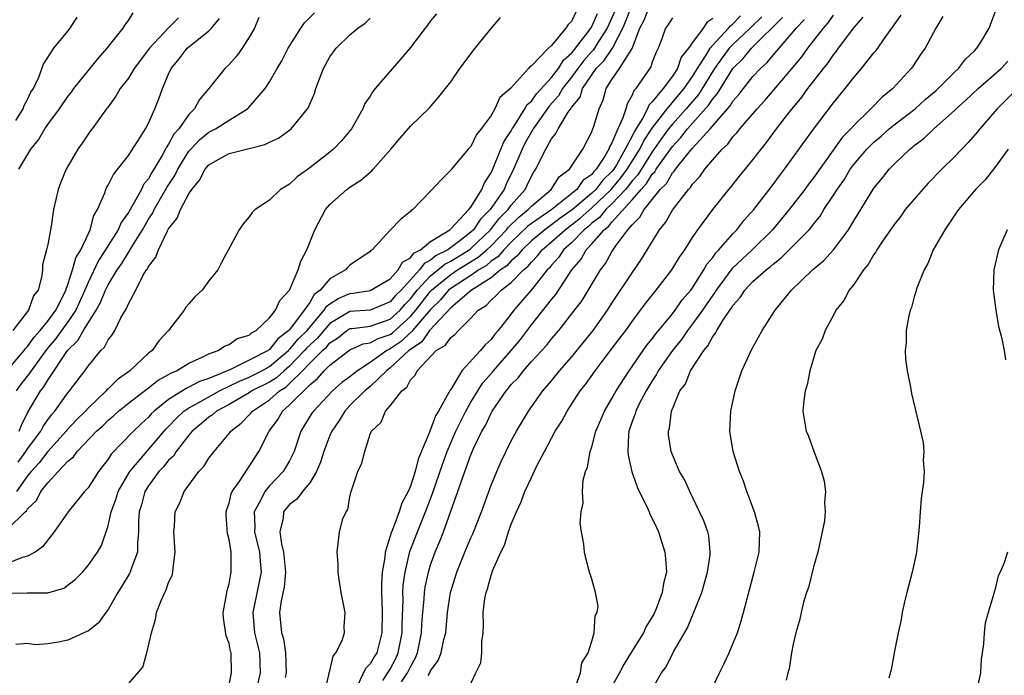
# Model space of a CAD drawing. Units: inches. Extents: x 2508000 to 2511000, y 1497000 to 1500000.
# Drawn here: x 2510466 to 2510564, y 1498473 to 1498538 of the extents above; entities that cross this region are included whole.
import ezdxf

# ---------------------------------------------------------------- set-up
doc = ezdxf.new("R2010")
doc.units = ezdxf.units.IN
doc.header["$MEASUREMENT"] = 0
doc.layers.add('LD25081497_10ft', color=103, linetype='Continuous')

msp = doc.modelspace()

# ---------------------------------------------------------------- linework, layer by layer
at = {"layer": 'LD25081497_10ft'}
for points, elevation in [([(2510521.411, 1498538.59), (2510521, 1498537.679), (2510520.64, 1498537.36), (2510520.432, 1498537), (2510519, 1498535.264), (2510518.714, 1498535), (2510517, 1498533.263), (2510516.837, 1498533.163), (2510516.721, 1498533), (2510514.919, 1498531), (2510513.881, 1498530.119), (2510513.372, 1498529), (2510513, 1498528.347), (2510512.036, 1498527), (2510511.562, 1498526.438), (2510511, 1498525.272), (2510510.746, 1498525), (2510509.029, 1498522.971), (2510509, 1498522.914), (2510508.043, 1498521.957), (2510507, 1498520.808), (2510505.239, 1498519), (2510505.085, 1498518.915), (2510505, 1498518.798), (2510503.997, 1498518.003), (2510503, 1498516.948), (2510501.212, 1498515), (2510501.075, 1498514.925), (2510501, 1498514.844), (2510499, 1498513.478), (2510498.75, 1498513.25), (2510498.551, 1498513), (2510497, 1498512.119), (2510496.035, 1498511), (2510495.449, 1498510.551), (2510495, 1498509.771), (2510494.463, 1498509), (2510493, 1498507.066), (2510492.942, 1498507), (2510491.824, 1498506.176), (2510491, 1498505.097), (2510490.936, 1498505.064), (2510490.868, 1498505), (2510489, 1498504.036), (2510487.139, 1498503.139), (2510485, 1498502.24), (2510484.063, 1498501.937), (2510483, 1498501.353), (2510482.748, 1498501.252), (2510481, 1498500.142), (2510479.571, 1498499), (2510479.28, 1498498.72), (2510479, 1498498.389), (2510478.262, 1498497.738), (2510477.501, 1498497), (2510475.29, 1498494.71), (2510475, 1498494.217), (2510474.051, 1498493), (2510473, 1498491.374), (2510472.663, 1498491), (2510471.04, 1498489), (2510469.644, 1498487), (2510468.486, 1498485.514), (2510467.742, 1498485), (2510467, 1498484.595), (2510466.453, 1498484.453), (2510465, 1498483.859)], 8190), ([(2510465, 1498480.928), (2510466.95, 1498480.95), (2510469, 1498480.952), (2510470.583, 1498481.417), (2510471.725, 1498482.275), (2510472.436, 1498483), (2510473, 1498483.654), (2510473.946, 1498485), (2510474.337, 1498485.663), (2510475, 1498487.599), (2510475.294, 1498489), (2510475.775, 1498490.225), (2510476.007, 1498491), (2510477.16, 1498493), (2510480.763, 1498497.237), (2510481, 1498497.466), (2510481.737, 1498498.263), (2510482.52, 1498499), (2510483, 1498499.333), (2510483.688, 1498499.688), (2510486.062, 1498501), (2510487, 1498501.452), (2510488.027, 1498501.973), (2510489, 1498502.366), (2510490.26, 1498503), (2510491, 1498503.411), (2510492.886, 1498505), (2510492.935, 1498505.065), (2510493, 1498505.113), (2510493.853, 1498506.147), (2510494.735, 1498507), (2510496.422, 1498509), (2510496.633, 1498509.367), (2510497, 1498509.648), (2510497.817, 1498510.183), (2510499, 1498510.68), (2510499.3, 1498510.7), (2510501, 1498510.97), (2510503, 1498512.118), (2510503.798, 1498513), (2510504.225, 1498513.775), (2510505, 1498514.195), (2510505.339, 1498514.661), (2510505.998, 1498515), (2510507, 1498515.819), (2510508.906, 1498517), (2510508.945, 1498517.055), (2510509, 1498517.085), (2510510.801, 1498519), (2510511, 1498519.249), (2510512.088, 1498521), (2510512.341, 1498521.659), (2510513, 1498522.656), (2510513.269, 1498523.269), (2510514.265, 1498525.735), (2510515, 1498526.796), (2510515.107, 1498527), (2510515.336, 1498527.336), (2510516.369, 1498529), (2510516.584, 1498529.416), (2510517, 1498529.768), (2510517.514, 1498530.486), (2510519, 1498532.12), (2510519.686, 1498533), (2510520.185, 1498533.815), (2510521, 1498534.509), (2510521.211, 1498534.789), (2510521.398, 1498535), (2510522.639, 1498536.639), (2510522.897, 1498537), (2510523, 1498537.17), (2510523.557, 1498538.442)], 8200), ([(2510525.298, 1498538.702), (2510524.522, 1498537), (2510523.662, 1498535.662), (2510523.265, 1498535), (2510523.157, 1498534.843), (2510523, 1498534.686), (2510522.207, 1498533.793), (2510521.61, 1498533), (2510521, 1498532.14), (2510520.102, 1498531), (2510519.706, 1498530.294), (2510518.754, 1498529.246), (2510517.176, 1498527), (2510517, 1498526.713), (2510516.391, 1498525.609), (2510516.079, 1498525), (2510515.224, 1498523), (2510514.498, 1498521.502), (2510514.291, 1498521), (2510512.921, 1498519), (2510511.954, 1498518.047), (2510511.245, 1498517), (2510511, 1498516.765), (2510509.902, 1498515.902), (2510508.698, 1498515), (2510507.569, 1498514.431), (2510507, 1498513.97), (2510506.359, 1498513.641), (2510505.893, 1498513), (2510505, 1498512.008), (2510504.063, 1498511), (2510503.531, 1498510.469), (2510503, 1498509.837), (2510501, 1498509.02), (2510499, 1498508.89), (2510497, 1498507.7), (2510496.393, 1498507), (2510495.763, 1498506.237), (2510494.724, 1498505.276), (2510494.497, 1498505), (2510493, 1498503.443), (2510492.474, 1498503), (2510491.694, 1498502.306), (2510491, 1498501.874), (2510489.267, 1498501), (2510489, 1498500.818), (2510487, 1498499.649), (2510485.767, 1498499), (2510485.366, 1498498.634), (2510485, 1498498.396), (2510484.253, 1498497.747), (2510483.327, 1498497), (2510483, 1498496.609), (2510481.757, 1498495), (2510481.468, 1498494.532), (2510481, 1498494.108), (2510480.518, 1498493.482), (2510480.039, 1498493), (2510479, 1498491.583), (2510478.644, 1498491), (2510478.303, 1498489.697), (2510478.081, 1498489), (2510478.023, 1498488.023), (2510478.014, 1498487), (2510477.91, 1498485.91), (2510477.91, 1498485), (2510477.242, 1498483.242), (2510477.176, 1498483), (2510477.123, 1498482.877), (2510476.371, 1498481.629), (2510475.969, 1498481), (2510475, 1498479.297), (2510474.765, 1498479), (2510474.023, 1498477.977), (2510473, 1498477.166), (2510472.897, 1498477.103), (2510471, 1498476.273), (2510470.057, 1498476.057), (2510469, 1498475.902), (2510467.797, 1498475.797), (2510467, 1498475.915), (2510465.835, 1498475.836)], 8210), ([(2510507.578, 1498538.422), (2510507, 1498537.731), (2510506.696, 1498537.304), (2510506.448, 1498537), (2510505, 1498535.075), (2510504.054, 1498533.946), (2510501.495, 1498531), (2510501.279, 1498530.721), (2510501, 1498530.268), (2510500.475, 1498529.525), (2510500.269, 1498529), (2510499.136, 1498527), (2510498.166, 1498525.833), (2510497.358, 1498525), (2510497, 1498524.694), (2510495, 1498523.138), (2510493.762, 1498522.238), (2510493, 1498521.507), (2510492.667, 1498521.333), (2510492.113, 1498521), (2510491, 1498519.936), (2510489.59, 1498519), (2510489.28, 1498518.72), (2510489, 1498518.27), (2510488.406, 1498517.594), (2510488.007, 1498517), (2510486.246, 1498513.754), (2510485.874, 1498513), (2510485, 1498511.933), (2510484.336, 1498511), (2510483.634, 1498510.366), (2510483, 1498509.65), (2510482.706, 1498509.294), (2510482.526, 1498509), (2510480.997, 1498507), (2510480.039, 1498505.961), (2510479.35, 1498505), (2510479, 1498504.73), (2510477.141, 1498503), (2510475.887, 1498502.113), (2510475, 1498501.219), (2510474.881, 1498501.119), (2510474.79, 1498501), (2510473, 1498499.287), (2510472.747, 1498499), (2510471.864, 1498498.136), (2510470.909, 1498497.091), (2510470.843, 1498497), (2510469, 1498494.976), (2510468.134, 1498493.866), (2510467.351, 1498493), (2510467, 1498492.564), (2510465.895, 1498491)], 8170), ([(2510466.115, 1498523), (2510467.315, 1498525), (2510468.073, 1498525.927), (2510468.705, 1498527), (2510469, 1498527.425), (2510470.159, 1498529), (2510471, 1498530.228), (2510471.352, 1498530.649), (2510471.588, 1498531), (2510473, 1498532.781), (2510474.003, 1498533.997), (2510474.906, 1498535), (2510476.49, 1498537), (2510476.671, 1498537.329), (2510477, 1498537.749), (2510477.491, 1498538.509)], 8110), ([(2510466.167, 1498497), (2510466.399, 1498497.601), (2510467, 1498498.816), (2510468.29, 1498501), (2510468.602, 1498501.398), (2510469, 1498502.074), (2510470.969, 1498505), (2510471.997, 1498506.003), (2510472.555, 1498507), (2510473.821, 1498509), (2510474.242, 1498509.758), (2510474.742, 1498511), (2510475, 1498511.525), (2510475.885, 1498513), (2510476.344, 1498513.656), (2510477, 1498514.74), (2510477.115, 1498514.885), (2510477.4, 1498515.4), (2510478.397, 1498517), (2510479, 1498518.04), (2510479.382, 1498518.618), (2510479.557, 1498519), (2510480.824, 1498521.176), (2510481.608, 1498522.392), (2510481.908, 1498523), (2510483, 1498524.783), (2510483.187, 1498525), (2510484.078, 1498525.922), (2510485, 1498526.663), (2510485.647, 1498527), (2510487, 1498527.883), (2510488.833, 1498529), (2510488.919, 1498529.081), (2510490.571, 1498531), (2510491, 1498531.668), (2510491.758, 1498533), (2510492.227, 1498533.773), (2510492.876, 1498535), (2510494.132, 1498537), (2510494.483, 1498537.517), (2510495.477, 1498538.523)], 8150), ([(2510477, 1498471.919), (2510478.425, 1498473.575), (2510478.851, 1498475), (2510479.294, 1498477), (2510479.705, 1498478.295), (2510479.793, 1498479), (2510480.277, 1498480.277), (2510480.614, 1498481), (2510480.762, 1498481.238), (2510481, 1498481.982), (2510481.338, 1498482.662), (2510481.414, 1498483), (2510481.438, 1498483.438), (2510481.654, 1498485), (2510481.519, 1498487), (2510481.57, 1498487.57), (2510481.657, 1498489), (2510482.106, 1498489.894), (2510482.541, 1498491), (2510484.001, 1498493), (2510484.495, 1498493.505), (2510485, 1498494.328), (2510485.505, 1498495), (2510487, 1498496.78), (2510487.162, 1498497), (2510488.209, 1498497.791), (2510489, 1498498.612), (2510489.186, 1498498.814), (2510489.324, 1498499), (2510491, 1498500.123), (2510492.001, 1498501), (2510492.617, 1498501.383), (2510493, 1498501.724), (2510494.278, 1498503), (2510495, 1498503.754), (2510496.286, 1498505), (2510496.66, 1498505.34), (2510497, 1498505.753), (2510497.755, 1498506.245), (2510498.696, 1498507), (2510499, 1498507.191), (2510499.204, 1498507.204), (2510501, 1498507.438), (2510503, 1498508.114), (2510503.968, 1498509), (2510504.439, 1498509.561), (2510505, 1498510.121), (2510505.681, 1498511), (2510507, 1498512.432), (2510508.422, 1498513.578), (2510509, 1498513.869), (2510510.83, 1498515), (2510511, 1498515.134), (2510512.943, 1498517), (2510513.85, 1498518.15), (2510514.688, 1498519), (2510515, 1498519.434), (2510516.384, 1498521), (2510516.59, 1498521.41), (2510517, 1498522.311), (2510517.257, 1498522.743), (2510517.44, 1498523), (2510517.828, 1498523.828), (2510518.435, 1498525), (2510519, 1498526.029), (2510519.442, 1498526.558), (2510519.647, 1498527), (2510520.664, 1498528.664), (2510520.95, 1498529.05), (2510521, 1498529.14), (2510521.837, 1498530.163), (2510522.088, 1498531), (2510523, 1498532.377), (2510523.433, 1498533), (2510524.218, 1498533.782), (2510525.056, 1498535), (2510525.09, 1498535.09), (2510526.073, 1498537), (2510526.358, 1498537.642), (2510526.863, 1498539)], 8220), ([(2510487, 1498471.826), (2510487.246, 1498473), (2510487.195, 1498475), (2510487.148, 1498475.148), (2510487, 1498475.927), (2510486.698, 1498476.698), (2510486.442, 1498478.442), (2510486.404, 1498479), (2510486.746, 1498480.746), (2510486.802, 1498481.198), (2510487, 1498481.848), (2510487.169, 1498482.831), (2510487.222, 1498483), (2510487.203, 1498483.203), (2510487.2, 1498485), (2510487, 1498486.253), (2510486.844, 1498486.844), (2510486.701, 1498488.701), (2510486.709, 1498489), (2510486.768, 1498489.232), (2510487, 1498489.87), (2510487.208, 1498490.792), (2510487.312, 1498491), (2510488.064, 1498492.064), (2510488.787, 1498493.213), (2510489, 1498493.498), (2510489.937, 1498495), (2510490.982, 1498497), (2510491.838, 1498498.162), (2510492.301, 1498499), (2510493, 1498499.601), (2510495, 1498501.593), (2510495.781, 1498502.219), (2510496.428, 1498503), (2510497, 1498503.55), (2510499, 1498505.082), (2510500.32, 1498505.68), (2510501, 1498505.775), (2510501.788, 1498506.212), (2510503, 1498506.608), (2510503.231, 1498506.769), (2510505, 1498508.391), (2510505.538, 1498509), (2510507, 1498510.89), (2510507.102, 1498511), (2510509, 1498512.554), (2510509.685, 1498513), (2510511.737, 1498514.263), (2510512.582, 1498515), (2510513, 1498515.401), (2510514.525, 1498517), (2510514.734, 1498517.266), (2510515.747, 1498518.252), (2510516.695, 1498519), (2510517, 1498519.343), (2510518.959, 1498521), (2510519.77, 1498522.229), (2510520.79, 1498523), (2510522.099, 1498525), (2510523, 1498526.71), (2510523.07, 1498526.93), (2510523.111, 1498527), (2510523.172, 1498527.172), (2510523.736, 1498529), (2510524.117, 1498529.883), (2510524.42, 1498531), (2510525, 1498531.921), (2510525.738, 1498533), (2510527.022, 1498534.978), (2510527.782, 1498537), (2510528.192, 1498537.808), (2510528.667, 1498539)], 8230), ([(2510529, 1498471.379), (2510529.914, 1498473), (2510530.377, 1498473.623), (2510531.099, 1498475.099), (2510532.513, 1498477.487), (2510533.91, 1498481), (2510534.473, 1498483), (2510534.735, 1498484.735), (2510534.749, 1498485), (2510534.607, 1498486.606), (2510534.506, 1498487), (2510534.116, 1498488.116), (2510533.705, 1498489), (2510532.717, 1498491), (2510532.192, 1498492.191), (2510531.709, 1498493), (2510531, 1498494.642), (2510530.872, 1498495), (2510530.623, 1498496.623), (2510530.598, 1498497), (2510530.711, 1498497.289), (2510530.908, 1498499), (2510531.743, 1498501), (2510532.288, 1498501.712), (2510532.791, 1498503), (2510534.11, 1498505), (2510534.53, 1498505.47), (2510535, 1498506.399), (2510535.277, 1498506.723), (2510535.397, 1498507), (2510535.994, 1498507.994), (2510536.689, 1498509), (2510536.826, 1498509.175), (2510537, 1498509.485), (2510537.732, 1498510.269), (2510538.182, 1498511), (2510539, 1498511.853), (2510540.294, 1498513), (2510540.7, 1498513.3), (2510541, 1498513.588), (2510541.809, 1498514.191), (2510543, 1498515.384), (2510544.57, 1498517), (2510544.773, 1498517.227), (2510545, 1498517.547), (2510545.654, 1498518.346), (2510546.043, 1498519), (2510547, 1498520.432), (2510547.353, 1498521), (2510548.04, 1498521.96), (2510548.653, 1498523), (2510549, 1498523.463), (2510550.307, 1498525), (2510551, 1498525.695), (2510551.715, 1498526.286), (2510552.509, 1498527), (2510553, 1498527.406), (2510555.108, 1498529), (2510556.095, 1498529.906), (2510557.171, 1498530.829), (2510559, 1498532.637), (2510559.4, 1498533), (2510560.09, 1498533.91), (2510561, 1498534.76), (2510561.233, 1498535), (2510561.618, 1498535.619), (2510562.433, 1498537), (2510563.136, 1498538.864)], 8340), ([(2510465, 1498487.26), (2510466.767, 1498489), (2510466.894, 1498489.106), (2510467, 1498489.294), (2510467.873, 1498490.127), (2510468.322, 1498491), (2510469, 1498491.885), (2510470.032, 1498493), (2510471, 1498494.016), (2510471.548, 1498494.452), (2510471.931, 1498495), (2510473.853, 1498497), (2510474.457, 1498497.543), (2510475, 1498498.095), (2510475.497, 1498498.503), (2510476.032, 1498499), (2510477, 1498499.78), (2510479, 1498501.302), (2510479.949, 1498502.051), (2510481, 1498502.627), (2510481.225, 1498502.775), (2510481.791, 1498503), (2510483, 1498503.763), (2510484.334, 1498504.334), (2510485, 1498504.675), (2510485.903, 1498505), (2510486.548, 1498505.452), (2510487, 1498505.604), (2510487.812, 1498506.188), (2510489, 1498506.545), (2510489.232, 1498506.768), (2510489.691, 1498507), (2510491, 1498508.236), (2510491.622, 1498509), (2510492.04, 1498509.959), (2510492.996, 1498511), (2510493.865, 1498513), (2510494.133, 1498513.867), (2510494.701, 1498515), (2510495.509, 1498517), (2510496.566, 1498519), (2510497, 1498519.513), (2510498.692, 1498521), (2510499, 1498521.229), (2510500.09, 1498521.91), (2510501, 1498522.718), (2510501.163, 1498522.837), (2510501.315, 1498523), (2510503.067, 1498525), (2510503.94, 1498526.06), (2510505, 1498527.265), (2510506.894, 1498529.106), (2510507.829, 1498530.171), (2510509, 1498531.678), (2510509.908, 1498533), (2510511.421, 1498535), (2510513, 1498536.964), (2510513.943, 1498538.058)], 8180), ([(2510465, 1498503.066), (2510466.661, 1498505), (2510466.795, 1498505.205), (2510467, 1498505.399), (2510467.656, 1498506.344), (2510468.248, 1498507), (2510469, 1498507.917), (2510469.793, 1498509), (2510470.634, 1498510.634), (2510470.8, 1498511), (2510471, 1498511.568), (2510471.455, 1498513), (2510471.791, 1498514.209), (2510472.273, 1498515), (2510473, 1498516.57), (2510473.216, 1498517), (2510473.578, 1498518.422), (2510473.94, 1498519), (2510474.666, 1498520.666), (2510474.769, 1498521), (2510474.84, 1498521.16), (2510475, 1498521.419), (2510475.513, 1498522.487), (2510477, 1498524.372), (2510478.206, 1498526.206), (2510478.709, 1498527), (2510479, 1498527.569), (2510479.634, 1498529), (2510480.014, 1498529.987), (2510480.375, 1498531), (2510481, 1498532.446), (2510481.26, 1498533), (2510482.039, 1498533.961), (2510482.844, 1498535), (2510483.791, 1498535.791), (2510485, 1498536.744), (2510485.252, 1498537), (2510486.049, 1498537.951)], 8130), ([(2510481.965, 1498538.035), (2510480.97, 1498537.03), (2510479.103, 1498535), (2510477.595, 1498533), (2510477, 1498532.023), (2510476.2, 1498531), (2510475.764, 1498530.236), (2510474.92, 1498529.08), (2510474.846, 1498529), (2510474.414, 1498528.414), (2510473.402, 1498527), (2510473.221, 1498526.779), (2510472.421, 1498525.579), (2510471.993, 1498525), (2510470.816, 1498523), (2510470.29, 1498521.71), (2510470.02, 1498521), (2510469.583, 1498519), (2510469.334, 1498517.334), (2510469, 1498515.517), (2510468.876, 1498515), (2510468.476, 1498513.524), (2510468.469, 1498513), (2510468.427, 1498512.427), (2510468.04, 1498511), (2510467.581, 1498510.419), (2510467.103, 1498509), (2510465.53, 1498507)], 8120), ([(2510465.832, 1498527.832), (2510466.547, 1498529), (2510466.662, 1498529.338), (2510467, 1498529.91), (2510467.336, 1498530.663), (2510467.576, 1498531), (2510468.131, 1498532.131), (2510468.582, 1498533.419), (2510469.608, 1498535), (2510471, 1498536.695), (2510471.227, 1498537), (2510471.907, 1498538.093)], 8100), ([(2510489.942, 1498538.058), (2510489.53, 1498537), (2510489, 1498536.106), (2510488.288, 1498535), (2510487.753, 1498534.247), (2510487, 1498533.386), (2510486.591, 1498533), (2510485.003, 1498531), (2510484.069, 1498529.931), (2510483.58, 1498529), (2510483, 1498528.437), (2510482.005, 1498527), (2510481.524, 1498526.476), (2510481, 1498525.483), (2510480.795, 1498525.205), (2510480.705, 1498525), (2510480.35, 1498524.35), (2510479.33, 1498522.67), (2510479, 1498522.055), (2510478.521, 1498521.479), (2510478.293, 1498521), (2510477.455, 1498519.455), (2510477, 1498518.69), (2510476.289, 1498517.711), (2510475.985, 1498517), (2510475, 1498515.435), (2510474.744, 1498515), (2510474.054, 1498513.946), (2510473, 1498511.764), (2510472.689, 1498511), (2510471.79, 1498509), (2510471, 1498507.841), (2510469.801, 1498506.198), (2510468.884, 1498505.116), (2510467.354, 1498503), (2510467.223, 1498502.777), (2510466.346, 1498501.654), (2510465.883, 1498501)], 8140), ([(2510466.067, 1498493.933), (2510466.839, 1498495), (2510467, 1498495.259), (2510468.308, 1498497), (2510468.549, 1498497.451), (2510469, 1498498.126), (2510469.363, 1498498.637), (2510469.704, 1498499), (2510471, 1498500.797), (2510471.175, 1498501), (2510472.671, 1498503), (2510473, 1498503.465), (2510474.279, 1498505), (2510474.65, 1498505.35), (2510475, 1498506.067), (2510475.42, 1498506.58), (2510475.653, 1498507), (2510476.258, 1498508.258), (2510476.818, 1498509.182), (2510477, 1498509.648), (2510477.74, 1498511), (2510478.482, 1498512.482), (2510478.796, 1498513), (2510478.887, 1498513.113), (2510479, 1498513.361), (2510479.743, 1498514.257), (2510479.991, 1498515), (2510480.881, 1498516.881), (2510481, 1498517.093), (2510481.856, 1498518.144), (2510482.162, 1498519), (2510483, 1498520.556), (2510483.298, 1498521), (2510484.073, 1498521.927), (2510484.637, 1498523), (2510485, 1498523.422), (2510485.994, 1498523.994), (2510487, 1498524.55), (2510488.733, 1498525), (2510490.558, 1498525.442), (2510491, 1498525.67), (2510491.904, 1498526.096), (2510493.149, 1498527), (2510494.796, 1498529), (2510494.874, 1498529.126), (2510495, 1498529.449), (2510495.478, 1498530.522), (2510495.625, 1498531), (2510495.983, 1498531.983), (2510496.384, 1498533), (2510497, 1498534.147), (2510497.632, 1498535), (2510499, 1498536.342), (2510499.772, 1498537), (2510500.514, 1498537.487), (2510501, 1498537.981)], 8160), ([(2510531, 1498538.02), (2510530.609, 1498537.391), (2510530.319, 1498537), (2510529.955, 1498535.955), (2510529.585, 1498535), (2510529.384, 1498534.617), (2510529, 1498533.64), (2510528.844, 1498533.156), (2510527.369, 1498531), (2510527.185, 1498530.815), (2510527, 1498530.345), (2510526.501, 1498529.499), (2510526.374, 1498529), (2510526.085, 1498528.085), (2510525.574, 1498527), (2510525, 1498525.61), (2510524.772, 1498525.228), (2510524.7, 1498525), (2510524.301, 1498524.301), (2510523.444, 1498523), (2510523.217, 1498522.783), (2510523, 1498522.493), (2510522.125, 1498521.875), (2510521.512, 1498521), (2510519.032, 1498519), (2510517, 1498517.615), (2510516.656, 1498517.344), (2510515, 1498515.757), (2510514.281, 1498515), (2510513.68, 1498514.32), (2510513, 1498513.862), (2510512.539, 1498513.46), (2510511.795, 1498513), (2510511, 1498512.441), (2510509, 1498511.174), (2510508.788, 1498511), (2510507.973, 1498510.027), (2510507, 1498509.068), (2510505.216, 1498507), (2510505.127, 1498506.873), (2510505, 1498506.788), (2510504.084, 1498505.916), (2510503, 1498505.163), (2510502.877, 1498505.123), (2510502.657, 1498505), (2510501, 1498503.815), (2510499.753, 1498503), (2510499.324, 1498502.676), (2510499, 1498502.401), (2510498.183, 1498501.817), (2510497.278, 1498501), (2510495.373, 1498499), (2510495.215, 1498498.785), (2510494.121, 1498497), (2510493.465, 1498495), (2510493, 1498494.065), (2510492.614, 1498493.386), (2510492.371, 1498493), (2510491, 1498491.568), (2510490.535, 1498491), (2510490.113, 1498490.113), (2510489.475, 1498489), (2510489.561, 1498487.561), (2510489.534, 1498487), (2510490.029, 1498485), (2510490.083, 1498484.083), (2510490.2, 1498483), (2510489.354, 1498479), (2510489.534, 1498477), (2510490.008, 1498475), (2510490.073, 1498473), (2510489.635, 1498471)], 8240), ([(2510535, 1498537.966), (2510534.43, 1498537.57), (2510534.044, 1498537), (2510533, 1498535.574), (2510532.603, 1498535), (2510531.883, 1498534.118), (2510531.496, 1498533), (2510531, 1498532.236), (2510530.08, 1498531), (2510529, 1498529.686), (2510528.659, 1498529.342), (2510528.524, 1498529), (2510528.019, 1498528.019), (2510527.227, 1498526.773), (2510527, 1498526.292), (2510526.327, 1498525), (2510525.445, 1498523.445), (2510525.171, 1498523), (2510525, 1498522.786), (2510524.085, 1498521.914), (2510523.402, 1498521), (2510523, 1498520.617), (2510521.045, 1498518.955), (2510519.867, 1498518.133), (2510519, 1498517.47), (2510518.331, 1498517), (2510517, 1498515.88), (2510516.08, 1498515), (2510515.605, 1498514.395), (2510515, 1498513.902), (2510514.577, 1498513.423), (2510513.949, 1498513), (2510513, 1498512.227), (2510511.067, 1498511), (2510509, 1498509.239), (2510506.908, 1498507), (2510506.128, 1498505.872), (2510505, 1498505.124), (2510504.846, 1498505), (2510503, 1498503.276), (2510502.631, 1498503), (2510501, 1498501.422), (2510500.476, 1498501), (2510499, 1498499.55), (2510498.477, 1498499), (2510497.935, 1498498.065), (2510497.184, 1498497), (2510497, 1498496.584), (2510496.389, 1498495), (2510496.074, 1498493.926), (2510495.672, 1498493), (2510495, 1498491.881), (2510494.287, 1498491), (2510493.732, 1498490.268), (2510493, 1498489.713), (2510492.662, 1498489.338), (2510492.399, 1498489), (2510492.352, 1498488.352), (2510492.029, 1498487), (2510492.191, 1498485.809), (2510492.406, 1498485), (2510492.592, 1498483), (2510492.476, 1498481.524), (2510492.155, 1498480.155), (2510492.02, 1498479), (2510492.215, 1498477), (2510492.393, 1498476.393), (2510492.614, 1498475), (2510492.659, 1498473), (2510492.553, 1498472.552)], 8250), ([(2510496.458, 1498471), (2510496.934, 1498472.934), (2510496.946, 1498473.054), (2510497, 1498473.203), (2510497.314, 1498474.686), (2510497.599, 1498475), (2510498.235, 1498476.235), (2510498.446, 1498477), (2510498.411, 1498477.589), (2510498.525, 1498479), (2510498.133, 1498481), (2510497.963, 1498482.037), (2510497.835, 1498483), (2510497.831, 1498483.831), (2510497.714, 1498485), (2510497.97, 1498487), (2510498.297, 1498488.297), (2510498.608, 1498489), (2510498.778, 1498489.222), (2510499, 1498490.493), (2510499.097, 1498490.903), (2510499.775, 1498493), (2510500.187, 1498493.813), (2510500.463, 1498495), (2510501, 1498496.696), (2510501.125, 1498497), (2510502.101, 1498497.899), (2510502.513, 1498499), (2510503, 1498499.507), (2510504.136, 1498501), (2510504.644, 1498501.355), (2510505, 1498502.091), (2510505.454, 1498502.546), (2510505.663, 1498503), (2510507.543, 1498505), (2510508.467, 1498505.533), (2510509, 1498506.307), (2510509.394, 1498506.606), (2510509.758, 1498507), (2510511, 1498508.217), (2510511.735, 1498509), (2510512.512, 1498509.488), (2510513, 1498510.01), (2510513.523, 1498510.477), (2510513.993, 1498511), (2510515, 1498511.768), (2510516.237, 1498513), (2510516.657, 1498513.343), (2510517, 1498513.778), (2510517.605, 1498514.395), (2510518.071, 1498515), (2510519, 1498515.784), (2510520.356, 1498517), (2510521, 1498517.473), (2510521.857, 1498518.143), (2510523, 1498519.172), (2510524.92, 1498521), (2510525.867, 1498522.134), (2510526.525, 1498523), (2510527.778, 1498525), (2510528.17, 1498525.83), (2510529, 1498527.064), (2510530.479, 1498529), (2510532.168, 1498531), (2510533, 1498532.207), (2510533.485, 1498533), (2510534.377, 1498534.377), (2510534.735, 1498535), (2510535, 1498535.322), (2510536.574, 1498537), (2510536.757, 1498537.244), (2510537, 1498537.42), (2510537.761, 1498538.239)], 8260), ([(2510539.87, 1498538.13), (2510538.716, 1498537), (2510537, 1498535.375), (2510536.644, 1498535), (2510535.931, 1498534.068), (2510535.167, 1498533), (2510533.577, 1498530.422), (2510532.361, 1498529), (2510531, 1498527.484), (2510530.614, 1498527), (2510529.934, 1498526.066), (2510529, 1498524.735), (2510527.561, 1498522.439), (2510527, 1498521.843), (2510526.636, 1498521.364), (2510526.334, 1498521), (2510525, 1498519.569), (2510524.401, 1498519), (2510523.781, 1498518.219), (2510523, 1498517.632), (2510522.669, 1498517.331), (2510522.246, 1498517), (2510521, 1498515.711), (2510520.199, 1498515), (2510519.717, 1498514.283), (2510519, 1498513.486), (2510518.788, 1498513.211), (2510518.581, 1498513), (2510517, 1498511.04), (2510515.249, 1498509), (2510515, 1498508.656), (2510513.713, 1498507), (2510513.374, 1498506.626), (2510513, 1498506.112), (2510512.419, 1498505.581), (2510511.946, 1498505), (2510510.106, 1498503), (2510509, 1498501.15), (2510508.933, 1498501.067), (2510508.827, 1498500.827), (2510507.777, 1498499), (2510507.48, 1498498.52), (2510507, 1498497.153), (2510506.937, 1498497.063), (2510506.891, 1498496.891), (2510505.765, 1498494.235), (2510505.466, 1498493), (2510505, 1498491.542), (2510504.764, 1498491), (2510504.142, 1498489.858), (2510503.876, 1498489), (2510503.225, 1498487.225), (2510503.088, 1498486.912), (2510503, 1498486.575), (2510502.488, 1498485), (2510502.45, 1498484.45), (2510502.185, 1498483), (2510502.121, 1498481.879), (2510502.133, 1498481), (2510502.174, 1498480.174), (2510502.199, 1498479), (2510502.17, 1498477), (2510501.648, 1498475), (2510501.394, 1498474.606), (2510501, 1498473.898), (2510500.552, 1498473.448), (2510499.752, 1498471.752)], 8270), ([(2510502.263, 1498472.263), (2510502.769, 1498473), (2510503, 1498473.378), (2510503.549, 1498474.451), (2510503.792, 1498475), (2510504.174, 1498477), (2510504.182, 1498477.818), (2510504.271, 1498480.271), (2510504.258, 1498481), (2510504.289, 1498481.711), (2510504.462, 1498483), (2510504.956, 1498485.044), (2510505.708, 1498487), (2510506.51, 1498489), (2510507.196, 1498490.804), (2510508.205, 1498493.795), (2510508.644, 1498495), (2510509, 1498495.854), (2510509.495, 1498497), (2510510.486, 1498499), (2510511, 1498499.892), (2510511.676, 1498501), (2510512.201, 1498501.799), (2510513.133, 1498502.867), (2510513.234, 1498503), (2510515.004, 1498505), (2510515.908, 1498506.092), (2510517, 1498507.553), (2510519, 1498510.083), (2510519.43, 1498510.57), (2510521.012, 1498513), (2510521.929, 1498514.071), (2510522.445, 1498515), (2510523, 1498515.579), (2510524.226, 1498517), (2510524.668, 1498517.332), (2510525, 1498517.751), (2510527, 1498519.969), (2510527.884, 1498521), (2510528.425, 1498521.575), (2510529, 1498522.519), (2510529.244, 1498522.755), (2510529.385, 1498523), (2510530.308, 1498524.308), (2510531, 1498525.254), (2510531.851, 1498526.148), (2510532.5, 1498527), (2510534.615, 1498529.385), (2510535, 1498529.998), (2510535.468, 1498530.532), (2510537.01, 1498533), (2510538.025, 1498533.975), (2510538.849, 1498535), (2510541.938, 1498538.061)], 8280), ([(2510504.127, 1498472.127), (2510504.713, 1498473), (2510505, 1498473.619), (2510505.488, 1498474.512), (2510505.688, 1498475), (2510506.109, 1498477), (2510506.141, 1498477.859), (2510506.219, 1498479), (2510506.362, 1498480.362), (2510506.393, 1498481), (2510506.467, 1498481.533), (2510506.781, 1498483), (2510507, 1498483.727), (2510507.454, 1498485), (2510507.925, 1498486.075), (2510508.274, 1498487), (2510509.713, 1498491), (2510510.063, 1498492.063), (2510511, 1498494.644), (2510511.27, 1498495.27), (2510512.101, 1498497), (2510512.435, 1498497.565), (2510513, 1498498.797), (2510513.118, 1498499), (2510514.492, 1498501), (2510514.732, 1498501.268), (2510515, 1498501.622), (2510515.691, 1498502.309), (2510516.209, 1498503), (2510517, 1498503.901), (2510518.492, 1498505.508), (2510519, 1498506.179), (2510519.714, 1498507), (2510521, 1498508.603), (2510522.03, 1498509.971), (2510523.87, 1498513), (2510524.358, 1498513.642), (2510525, 1498514.808), (2510525.384, 1498515.384), (2510526.592, 1498517), (2510527, 1498517.482), (2510527.773, 1498518.227), (2510528.185, 1498519), (2510529.792, 1498521), (2510530.406, 1498521.594), (2510531, 1498522.627), (2510531.189, 1498522.811), (2510531.306, 1498523), (2510532.543, 1498524.543), (2510533, 1498525.089), (2510534.75, 1498527), (2510536.722, 1498529.278), (2510537, 1498529.74), (2510537.599, 1498530.401), (2510538.05, 1498531), (2510539, 1498532.2), (2510539.729, 1498533), (2510540.404, 1498533.597), (2510541, 1498534.328), (2510543, 1498536.64), (2510543.289, 1498537), (2510544.123, 1498537.877)], 8290), ([(2510506.746, 1498472.746), (2510506.909, 1498473), (2510507, 1498473.203), (2510507.757, 1498474.243), (2510508.056, 1498475), (2510508.32, 1498476.32), (2510508.504, 1498477), (2510508.663, 1498479), (2510508.984, 1498481), (2510509.613, 1498483), (2510510.409, 1498485), (2510511, 1498486.4), (2510511.191, 1498486.809), (2510512.043, 1498489), (2510513, 1498491.635), (2510513.566, 1498493), (2510514.01, 1498493.99), (2510515, 1498496.03), (2510515.512, 1498497), (2510516.725, 1498499), (2510518.154, 1498501), (2510519, 1498501.986), (2510519.805, 1498503), (2510521, 1498504.355), (2510523.149, 1498507), (2510524.554, 1498509), (2510525, 1498509.698), (2510527, 1498512.724), (2510527.923, 1498514.077), (2510529.723, 1498517), (2510530.3, 1498517.7), (2510531, 1498518.922), (2510531.205, 1498519.205), (2510532.593, 1498521), (2510532.799, 1498521.201), (2510533, 1498521.525), (2510533.714, 1498522.286), (2510534.207, 1498523), (2510535, 1498523.931), (2510535.94, 1498525), (2510536.499, 1498525.501), (2510537, 1498526.203), (2510537.398, 1498526.602), (2510537.688, 1498527), (2510539.402, 1498529), (2510540.173, 1498529.827), (2510543, 1498533.142), (2510543.843, 1498534.158), (2510544.456, 1498535), (2510546.001, 1498537), (2510546.468, 1498537.533), (2510547, 1498538.277)], 8300), ([(2510511, 1498471.959), (2510511.483, 1498473), (2510511.986, 1498474.014), (2510512.084, 1498475), (2510512.084, 1498476.084), (2510512.203, 1498477), (2510512.251, 1498477.749), (2510512.232, 1498479), (2510512.385, 1498480.385), (2510512.513, 1498481), (2510512.653, 1498481.347), (2510513, 1498482.722), (2510513.088, 1498482.913), (2510513.146, 1498483.146), (2510513.983, 1498485), (2510514.329, 1498485.671), (2510514.723, 1498487), (2510515, 1498487.761), (2510515.515, 1498489), (2510515.996, 1498490.004), (2510516.364, 1498491), (2510517, 1498492.402), (2510517.56, 1498493.561), (2510518.298, 1498495), (2510519, 1498496.308), (2510519.38, 1498497), (2510520.01, 1498497.99), (2510520.549, 1498499), (2510521.86, 1498501), (2510522.367, 1498501.634), (2510523.323, 1498503), (2510524.315, 1498504.315), (2510525.782, 1498506.218), (2510526.367, 1498507), (2510527, 1498507.892), (2510527.846, 1498509), (2510528.334, 1498509.666), (2510529.395, 1498511), (2510530.952, 1498513), (2510531.715, 1498514.285), (2510532.219, 1498515), (2510533, 1498516.22), (2510533.534, 1498517), (2510535.011, 1498518.989), (2510536.598, 1498521), (2510536.785, 1498521.215), (2510537.672, 1498522.328), (2510539, 1498523.927), (2510539.802, 1498525), (2510540.344, 1498525.656), (2510541.328, 1498527), (2510542.434, 1498528.434), (2510542.878, 1498529), (2510543.849, 1498530.151), (2510544.445, 1498531), (2510545.997, 1498533), (2510546.454, 1498533.546), (2510547, 1498534.355), (2510547.298, 1498534.702), (2510547.503, 1498535), (2510549, 1498537.018), (2510549.919, 1498538.081)], 8310), ([(2510521.247, 1498471.247), (2510521.874, 1498473), (2510522, 1498474), (2510522.637, 1498475), (2510523, 1498476.152), (2510523.244, 1498477), (2510523.328, 1498478.672), (2510523.538, 1498479), (2510523.618, 1498479.618), (2510523.356, 1498481), (2510523, 1498482.306), (2510522.784, 1498483), (2510522.399, 1498484.399), (2510522.273, 1498485), (2510522.202, 1498485.798), (2510521.984, 1498487), (2510521.856, 1498487.856), (2510521.929, 1498489), (2510522.141, 1498489.859), (2510522.075, 1498491), (2510522.128, 1498492.128), (2510522.38, 1498493), (2510522.582, 1498493.418), (2510522.834, 1498495), (2510523, 1498495.455), (2510523.404, 1498497), (2510523.887, 1498498.113), (2510524.249, 1498499), (2510525, 1498500.238), (2510525.412, 1498501), (2510526.693, 1498503), (2510528.469, 1498505.531), (2510529, 1498506.158), (2510529.351, 1498506.649), (2510531, 1498508.653), (2510531.266, 1498509), (2510531.975, 1498510.025), (2510532.831, 1498511), (2510533, 1498511.231), (2510534.133, 1498513), (2510534.432, 1498513.567), (2510535, 1498514.235), (2510535.307, 1498514.693), (2510535.625, 1498515), (2510537, 1498516.585), (2510537.404, 1498517), (2510538.093, 1498517.908), (2510539.075, 1498519), (2510541, 1498521.469), (2510541.641, 1498522.359), (2510542.142, 1498523), (2510545.017, 1498526.982), (2510547, 1498529.599), (2510548.141, 1498531), (2510549, 1498532.1), (2510549.768, 1498533), (2510551, 1498534.557), (2510551.209, 1498534.791), (2510552.173, 1498536.172), (2510552.877, 1498537.123), (2510553, 1498537.319), (2510553.705, 1498538.295)], 8320), ([(2510557.856, 1498538.144), (2510557.134, 1498537), (2510556.079, 1498535), (2510555.622, 1498534.378), (2510554.832, 1498533.168), (2510554.699, 1498533), (2510552.886, 1498531), (2510551.832, 1498530.168), (2510550.71, 1498529), (2510549, 1498527.339), (2510548.706, 1498527), (2510547.86, 1498526.14), (2510545, 1498522.15), (2510544.495, 1498521.505), (2510544.129, 1498521), (2510542.596, 1498519), (2510540.928, 1498517), (2510538.928, 1498515), (2510537.913, 1498514.086), (2510536.895, 1498513.105), (2510535.351, 1498511), (2510535.224, 1498510.775), (2510535, 1498510.489), (2510533.98, 1498509), (2510533, 1498507.64), (2510532.502, 1498507), (2510531.894, 1498506.106), (2510531.011, 1498505), (2510529.602, 1498503), (2510529.402, 1498502.598), (2510529, 1498502.006), (2510528.394, 1498501), (2510527.712, 1498499.712), (2510527.365, 1498499), (2510527.293, 1498498.707), (2510527, 1498497.952), (2510526.676, 1498497), (2510526.634, 1498496.634), (2510526.589, 1498495), (2510526.612, 1498494.612), (2510526.975, 1498492.975), (2510527.487, 1498491.487), (2510527.702, 1498491), (2510528.42, 1498489.58), (2510528.684, 1498489), (2510528.769, 1498488.77), (2510529, 1498488.344), (2510529.432, 1498487.432), (2510529.62, 1498487), (2510530.242, 1498485), (2510530.32, 1498484.32), (2510530.401, 1498483), (2510530.121, 1498481.879), (2510529.998, 1498481), (2510529.374, 1498479.374), (2510529.148, 1498478.852), (2510528.394, 1498477.606), (2510528.116, 1498477), (2510527, 1498475.2), (2510526.173, 1498473.827), (2510525.748, 1498473), (2510525, 1498471.671)], 8330), ([(2510534.437, 1498470.438), (2510535.661, 1498473), (2510536.111, 1498473.889), (2510536.621, 1498475), (2510537, 1498475.881), (2510537.451, 1498477), (2510537.821, 1498478.179), (2510538.055, 1498479), (2510538.408, 1498480.408), (2510539.101, 1498483), (2510539.613, 1498485), (2510539.684, 1498487), (2510539.562, 1498487.562), (2510539.137, 1498489), (2510538.376, 1498491), (2510538.046, 1498492.046), (2510537.665, 1498493), (2510537.021, 1498495), (2510536.707, 1498497), (2510536.793, 1498499), (2510537.215, 1498501), (2510537.888, 1498503), (2510538.802, 1498505), (2510539.901, 1498507), (2510541.196, 1498509), (2510542.823, 1498511), (2510544.921, 1498513), (2510546.044, 1498513.956), (2510547.006, 1498514.994), (2510548.479, 1498517), (2510548.687, 1498517.313), (2510549, 1498517.868), (2510549.708, 1498519), (2510551, 1498521.121), (2510551.851, 1498522.149), (2510552.524, 1498523), (2510553, 1498523.488), (2510554.566, 1498525), (2510554.821, 1498525.179), (2510555, 1498525.341), (2510555.955, 1498526.045), (2510556.953, 1498527), (2510559, 1498528.842), (2510559.156, 1498529), (2510560.138, 1498529.862), (2510561.337, 1498531), (2510563.619, 1498533), (2510564.289, 1498533.711)], 8350), ([(2510565.245, 1498531), (2510563.228, 1498529), (2510563, 1498528.717), (2510561.5, 1498527), (2510561.292, 1498526.708), (2510560.362, 1498525.638), (2510559, 1498524.24), (2510557.735, 1498523), (2510556.374, 1498521.626), (2510555, 1498520.045), (2510554.12, 1498519), (2510553.661, 1498518.339), (2510553, 1498517.501), (2510552.646, 1498517), (2510551.851, 1498515.852), (2510551.294, 1498515), (2510551.195, 1498514.806), (2510551, 1498514.547), (2510550.446, 1498513.554), (2510549.956, 1498513), (2510549, 1498511.571), (2510548.545, 1498511), (2510548.026, 1498509.974), (2510547.23, 1498509), (2510547, 1498508.53), (2510546.156, 1498507), (2510545.875, 1498506.125), (2510545.246, 1498505), (2510544.638, 1498503), (2510544.39, 1498501.61), (2510544.181, 1498501), (2510544.04, 1498500.04), (2510543.963, 1498499), (2510544.282, 1498497), (2510544.493, 1498496.493), (2510545.07, 1498494.93), (2510545.808, 1498493), (2510546.055, 1498492.055), (2510546.187, 1498491), (2510546.09, 1498489.91), (2510546.161, 1498489), (2510546.09, 1498488.09), (2510545.882, 1498487), (2510545.431, 1498485), (2510545, 1498483.548), (2510544.5, 1498481.5), (2510544.316, 1498481), (2510544.019, 1498480.019), (2510543.785, 1498479), (2510543.663, 1498478.337), (2510543.268, 1498477), (2510543, 1498475.863), (2510542.825, 1498475), (2510542.58, 1498473.421), (2510542.45, 1498473), (2510542.293, 1498472.293)], 8360), ([(2510564.329, 1498525), (2510563, 1498523.161), (2510562.052, 1498521.947), (2510561.094, 1498521), (2510559.396, 1498519), (2510559.244, 1498518.756), (2510558.033, 1498517), (2510556.892, 1498515), (2510556.354, 1498513.646), (2510555.986, 1498513), (2510555.291, 1498511.291), (2510555.197, 1498511), (2510555.168, 1498510.832), (2510555, 1498510.33), (2510554.724, 1498509.276), (2510554.606, 1498509), (2510554.464, 1498508.464), (2510554.211, 1498507), (2510554.193, 1498505.807), (2510554.098, 1498505), (2510554.135, 1498504.135), (2510554.301, 1498503), (2510554.647, 1498501.353), (2510554.735, 1498500.735), (2510555.642, 1498497), (2510555.887, 1498495.887), (2510555.954, 1498495), (2510555.903, 1498494.097), (2510555.982, 1498493), (2510555.921, 1498491.92), (2510555.685, 1498490.315), (2510555.577, 1498489), (2510555.487, 1498487.487), (2510555.223, 1498485), (2510555, 1498483.904), (2510554.796, 1498483), (2510554.281, 1498481), (2510554.049, 1498480.049), (2510553.817, 1498479), (2510553.697, 1498478.303), (2510553.399, 1498477), (2510553.007, 1498475.007), (2510552.701, 1498473.299), (2510552.489, 1498472.488)], 8370), ([(2510564.238, 1498517), (2510563.37, 1498515), (2510562.919, 1498513), (2510562.841, 1498511), (2510563.088, 1498509), (2510563.375, 1498507.375), (2510563.663, 1498506.337), (2510563.926, 1498505), (2510564.069, 1498504.069)], 8380), ([(2510564.247, 1498485), (2510563.932, 1498483.933), (2510563.531, 1498483), (2510563.349, 1498482.651), (2510563, 1498481.23), (2510562.938, 1498481.062), (2510562.906, 1498480.906), (2510562.33, 1498479), (2510562.054, 1498477.945), (2510561.936, 1498477), (2510561.884, 1498475.884), (2510561.76, 1498475), (2510561.643, 1498474.358), (2510561.586, 1498473), (2510561.198, 1498471.198)], 8380)]:
    msp.add_lwpolyline(points, dxfattribs=dict(at, elevation=elevation))

doc.saveas('drawing.dxf')
